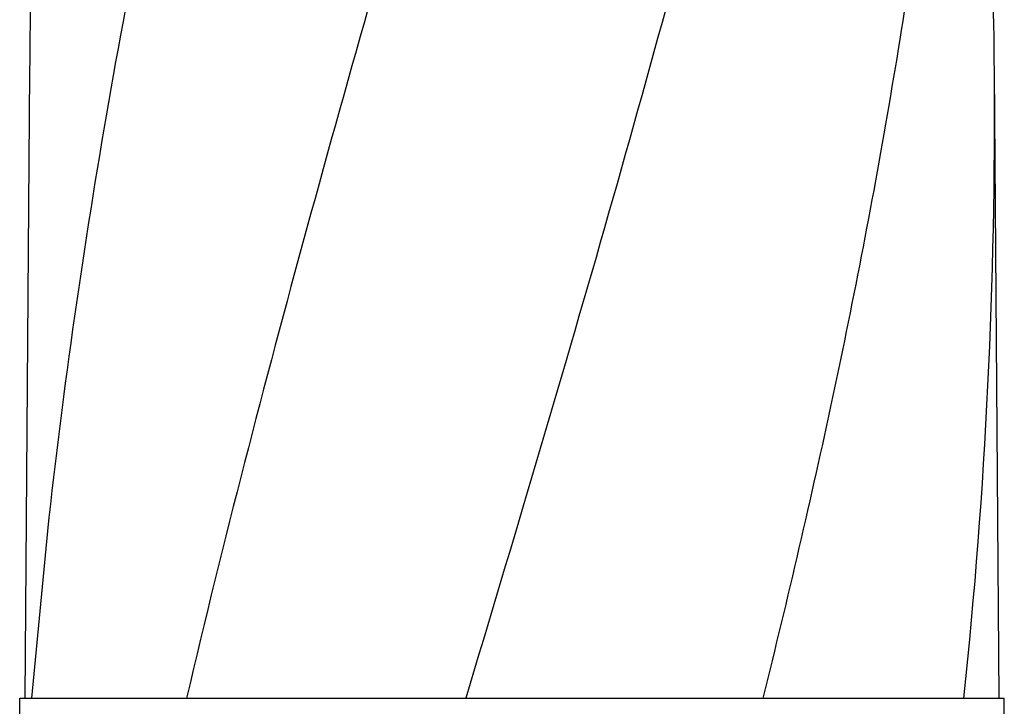
# Model space of a CAD drawing. Units: millimetres. Extents: x 14169 to 19008, y 8226 to 14920.
# Drawn here: x 16271 to 16461, y 13336 to 13469 of the extents above; entities that cross this region are included whole.
import ezdxf

# ---------------------------------------------------------------- set-up
doc = ezdxf.new("R2010")
doc.units = ezdxf.units.MM

msp = doc.modelspace()

# ---------------------------------------------------------------- linework, layer by layer
at = {"color": 7, "linetype": 'Continuous'}
for p, q in [((16272.87, 13459.09), (16271.97, 13337.97)), ((16460.44, 13337.97), (16459.54, 13459.09)), ((16276.32, 13370.28), (16273.25, 13337.97)), ((16270.96, 13337.97), (16273.26, 13337.97)), ((16270.96, 13334.42), (16270.96, 13337.97)), ((16273.26, 13337.97), (16303.23, 13337.97)), ((16303.24, 13337.97), (16357.25, 13337.97)), ((16357.27, 13337.97), (16414.7, 13337.97)), ((16414.72, 13337.97), (16453.62, 13337.97)), ((16453.63, 13337.97), (16461.44, 13337.97)), ((16461.45, 13334.42), (16461.45, 13337.97))]:
    msp.add_line(p, q, dxfattribs=at)
for centre, radius, start, end in [((17366.61, 13450.88), 1093.77, 177.66411, 179.56959), ((15365.79, 13450.88), 1093.77, 0.43041, 2.33589), ((15375.91, 13451.21), 1083.66, 354.00148, 0.41671)]:
    msp.add_arc(centre, radius, start, end, dxfattribs=at)
for points, knots in [([(16347.88, 13702.3), (16332.52, 13647.18), (16310.11, 13564.68), (16287.39, 13453.6), (16279.34, 13398.02), (16276.32, 13370.28)], [0, 0, 0, 0, 0.504888, 0.753799, 1, 1, 1, 1]), ([(16402.93, 13702.3), (16395.29, 13671.76), (16378.77, 13610.86), (16352.3, 13520), (16326.21, 13429.24), (16310.38, 13368.43), (16303.24, 13337.97)], [0, 0, 0, 0, 0.250045, 0.501065, 0.751542, 1, 1, 1, 1]), ([(16443.95, 13702.3), (16440.09, 13671.74), (16430.04, 13610.55), (16409.28, 13519.46), (16384.4, 13428.63), (16366.33, 13368.24), (16357.27, 13337.97)], [0, 0, 0, 0, 0.246539, 0.495672, 0.747176, 1, 1, 1, 1]), ([(16453.63, 13571), (16452.24, 13551.51), (16448.42, 13512.51), (16439.82, 13454.19), (16428.56, 13395.94), (16419.54, 13357.29), (16414.72, 13337.97)], [0, 0, 0, 0, 0.247733, 0.496756, 0.747463, 1, 1, 1, 1])]:
    msp.add_open_spline(points, degree=3, knots=knots, dxfattribs=at)

doc.saveas('drawing.dxf')
